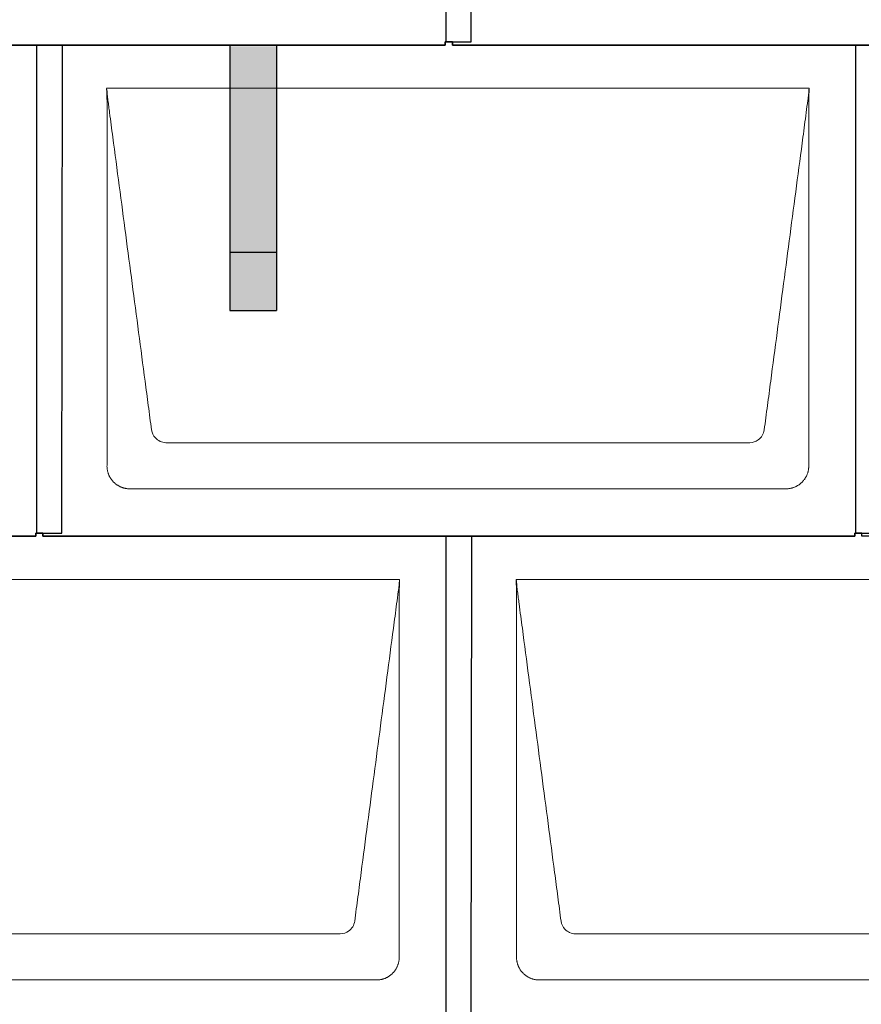
# Model space of a CAD drawing. Units: millimetres. Extents: x -19674 to 48855, y -26687 to -21845.
# Drawn here: x -13708 to -12989, y -24937 to -24095 of the extents above; entities that cross this region are included whole.
import ezdxf

# ---------------------------------------------------------------- set-up
doc = ezdxf.new("R2010")
doc.units = ezdxf.units.MM
for name, color, linetype, lineweight, true_color in [('01_PREFA-Dachprodukt', 7, 'Continuous', 25, 0xe1000f), ('02_PREFA-Schneefang', 7, 'Continuous', 25, 0xff7f7f), ('02_PREFA-Schneefang-schraffur', 7, 'Continuous', 25, 0xffb4b4)]:
    doc.layers.add(name, color=color, linetype=linetype, lineweight=lineweight, true_color=true_color)
doc.layers.add('Hdgrd_hell', color=250, linetype='Continuous', lineweight=13)
doc.layers.get('Hdgrd_hell').off()

# ---------------------------------------------------------------- blocks, each defined once
blk = doc.blocks.new('A$C3D980656')
at = {"layer": '01_PREFA-Dachprodukt', "lineweight": 5}
for p, q in [((4004.21, -840), (4604.55, -840)), ((4553.9, -1142.98), (4054.86, -1142.98)), ((4584.42, -1182.4), (4024.34, -1182.4)), ((3654.21, -1260), (4254.55, -1260)), ((4354.21, -1260), (4954.55, -1260)), ((4203.9, -1562.98), (3704.86, -1562.98)), ((4903.9, -1562.98), (4404.86, -1562.98)), ((4234.42, -1602.4), (3674.34, -1602.4)), ((4934.42, -1602.4), (4374.34, -1602.4))]:
    blk.add_line(p, q, dxfattribs=at)
for points, knots in [([(4042.56, -1132.12), (4041.64, -1125.15), (4039.8, -1111.25), (4034.29, -1069.5), (4026.02, -1006.9), (4016.83, -937.32), (4010.85, -892.1), (4008.09, -871.22), (4006.94, -862.54), (4006.02, -855.55), (4005.43, -851.16), (4005, -847.69), (4004.69, -844.31), (4004.44, -841.76), (4004.21, -840.01)], [-29.484167, -29.484167, -29.484167, -29.484167, -27.378155, -25.272143, -16.848095, -8.424048, -4.212024, -3.159018, -2.106012, -1.579509, -1.053006, -0.789754, -0.526503, -0.001089, -0.001089, -0.001089, -0.001089]), ([(4004.51, -1162.56), (4004.51, -1162.02), (4004.51, -1161.48), (4004.51, -1160), (4004.51, -1159.07), (4004.51, -1155.16), (4004.51, -1152.2), (4004.51, -1139.47), (4004.51, -1129.7), (4004.51, -1106.15), (4004.51, -1092.37), (4004.51, -1070.58), (4004.51, -1062.58), (4004.51, -1046.06), (4004.51, -1037.54), (4004.51, -1020.14), (4004.51, -1011.26), (4004.51, -1002.1), (4004.51, -1001.82), (4004.51, -1001.26), (4004.51, -1000.98), (4004.51, -1000.13), (4004.51, -999.57), (4004.51, -997.87), (4004.51, -996.74), (4004.51, -993.35), (4004.51, -991.08), (4004.51, -984.26), (4004.51, -979.7), (4004.51, -970.59), (4004.51, -966.02), (4004.51, -960.89), (4004.51, -960.32), (4004.51, -959.18), (4004.51, -958.61), (4004.51, -956.9), (4004.51, -955.76), (4004.51, -952.35), (4004.51, -950.08), (4004.51, -943.29), (4004.51, -938.77), (4004.51, -929.78), (4004.51, -925.31), (4004.51, -920.57), (4004.51, -920.3), (4004.51, -919.75), (4004.51, -919.48), (4004.51, -918.66), (4004.51, -918.12), (4004.51, -916.49), (4004.51, -915.41), (4004.51, -912.18), (4004.51, -910.02), (4004.51, -905.74), (4004.51, -903.62), (4004.51, -901.22), (4004.51, -900.96), (4004.51, -900.43), (4004.51, -900.17), (4004.51, -899.37), (4004.51, -898.85), (4004.51, -897.27), (4004.51, -896.22), (4004.51, -893.1), (4004.51, -891.03), (4004.51, -886.91), (4004.51, -884.86), (4004.51, -882.31), (4004.51, -881.81), (4004.51, -881.05), (4004.51, -880.8), (4004.51, -880.42), (4004.51, -880.3), (4004.51, -880.11), (4004.51, -880.04), (4004.51, -879.92), (4004.51, -879.85), (4004.51, -878.74), (4004.51, -877.7), (4004.51, -875.56), (4004.51, -874.48), (4004.51, -872.29), (4004.51, -871.19), (4004.51, -868.23), (4004.51, -866.38), (4004.52, -863.66), (4004.52, -862.8), (4004.52, -861.52), (4004.52, -861.11), (4004.52, -860.5), (4004.52, -860.3), (4004.52, -860.05), (4004.52, -860), (4004.52, -859.9), (4004.52, -859.85), (4004.52, -859.71), (4004.52, -859.61), (4004.52, -858.76), (4004.52, -858), (4004.52, -856.53), (4004.52, -855.82), (4004.52, -855.06), (4004.52, -855.02), (4004.52, -854.93), (4004.52, -854.89), (4004.52, -854.76), (4004.52, -854.67), (4004.52, -854.42), (4004.52, -854.25), (4004.52, -853.77), (4004.52, -853.45), (4004.52, -852.97), (4004.52, -852.82), (4004.52, -852.52), (4004.52, -852.37), (4004.52, -851.93), (4004.52, -851.64), (4004.52, -851.07), (4004.52, -850.77), (4004.52, -850.18), (4004.51, -849.87), (4004.51, -849.39), (4004.5, -849.23), (4004.5, -848.88), (4004.49, -848.7), (4004.48, -848.33), (4004.48, -848.13), (4004.47, -847.84), (4004.46, -847.74), (4004.46, -847.58), (4004.46, -847.53), (4004.45, -847.45), (4004.45, -847.42), (4004.45, -847.37), (4004.45, -847.34), (4004.44, -847.12), (4004.43, -846.92), (4004.42, -846.55), (4004.41, -846.38), (4004.39, -845.91), (4004.38, -845.61), (4004.36, -845.24), (4004.36, -845.17), (4004.35, -845.07), (4004.35, -845.03), (4004.35, -844.97), (4004.35, -844.93), (4004.34, -844.77), (4004.33, -844.64), (4004.32, -844.28), (4004.31, -844.04), (4004.28, -843.39), (4004.27, -842.97), (4004.25, -842.37), (4004.24, -842.18), (4004.23, -841.9), (4004.23, -841.81), (4004.23, -841.62), (4004.23, -841.53), (4004.22, -841.39), (4004.22, -841.35), (4004.22, -841.29), (4004.22, -841.28), (4004.22, -841.26), (4004.22, -841.24), (4004.22, -841.21), (4004.22, -841.19), (4004.22, -841.09), (4004.22, -841.02), (4004.21, -840.83), (4004.21, -840.72), (4004.21, -840.52), (4004.21, -840.43), (4004.21, -840.31), (4004.21, -840.27), (4004.21, -840.21), (4004.21, -840.19), (4004.21, -840.16), (4004.21, -840.15), (4004.21, -840.13), (4004.21, -840.12), (4004.21, -840.09), (4004.21, -840.08), (4004.21, -840.07)], [94.704117, 94.704117, 94.704117, 94.704117, 94.866745, 94.866745, 95.147308, 95.147308, 96.038013, 96.038013, 98.968064, 98.968064, 103.106169, 103.106169, 105.506877, 105.506877, 108.064115, 108.064115, 110.729376, 110.729376, 110.813875, 110.813875, 110.898431, 110.898431, 111.067707, 111.067707, 111.406869, 111.406869, 112.087317, 112.087317, 113.454061, 113.454061, 114.823567, 114.823567, 114.994644, 114.994644, 115.165655, 115.165655, 115.507431, 115.507431, 116.189681, 116.189681, 117.54636, 117.54636, 118.887561, 118.887561, 118.969327, 118.969327, 119.051009, 119.051009, 119.214114, 119.214114, 119.539248, 119.539248, 120.184915, 120.184915, 120.823854, 120.823854, 120.903212, 120.903212, 120.98245, 120.98245, 121.140544, 121.140544, 121.45516, 121.45516, 122.077857, 122.077857, 122.691296, 122.691296, 122.843124, 122.843124, 122.918799, 122.918799, 122.956577, 122.956577, 122.97549, 122.97549, 122.994489, 122.994489, 123.308403, 123.308403, 123.634923, 123.634923, 123.965382, 123.965382, 124.521185, 124.521185, 124.78127, 124.78127, 124.904724, 124.904724, 124.964547, 124.964547, 124.979293, 124.979293, 124.993973, 124.993973, 125.023184, 125.023184, 125.249819, 125.249819, 125.464353, 125.464353, 125.477372, 125.477372, 125.490344, 125.490344, 125.516011, 125.516011, 125.566155, 125.566155, 125.662009, 125.662009, 125.707902, 125.707902, 125.752558, 125.752558, 125.839294, 125.839294, 125.926444, 125.926444, 126.018845, 126.018845, 126.069098, 126.069098, 126.122992, 126.122992, 126.181021, 126.181021, 126.211744, 126.211744, 126.227562, 126.227562, 126.235588, 126.235588, 126.243688, 126.243688, 126.302605, 126.302605, 126.35402, 126.35402, 126.445075, 126.445075, 126.465537, 126.465537, 126.475547, 126.475547, 126.485441, 126.485441, 126.523852, 126.523852, 126.595356, 126.595356, 126.720476, 126.720476, 126.776656, 126.776656, 126.804294, 126.804294, 126.832075, 126.832075, 126.845832, 126.845832, 126.849242, 126.849242, 126.852635, 126.852635, 126.859179, 126.859179, 126.88186, 126.88186, 126.915556, 126.915556, 126.941521, 126.941521, 126.952894, 126.952894, 126.958529, 126.958529, 126.961452, 126.961452, 126.96548, 126.96548, 126.96921, 126.96921, 126.96921, 126.96921]), ([(4604.55, -840), (4604.44, -840.88), (4604.26, -842.59), (4604.04, -845.91), (4603.19, -852.05), (4602.05, -860.81), (4600.67, -871.22), (4597.91, -892.11), (4593.77, -923.41), (4586.42, -979.06), (4579.07, -1034.72), (4572.64, -1083.42), (4568.96, -1111.25), (4567.12, -1125.15), (4566.2, -1132.12)], [-112.308616, -112.308616, -112.308616, -112.308616, -112.045391, -111.78214, -111.255637, -110.202631, -109.149625, -108.096619, -103.884595, -99.672571, -91.248523, -87.0365, -84.930488, -82.824476, -82.824476, -82.824476, -82.824476]), ([(4604.56, -840.08), (4604.56, -840.1), (4604.56, -840.12), (4604.56, -840.15), (4604.56, -840.17), (4604.56, -840.22), (4604.56, -840.25), (4604.55, -840.3), (4604.55, -840.31), (4604.55, -840.35), (4604.55, -840.36), (4604.55, -840.41), (4604.55, -840.44), (4604.55, -840.6), (4604.55, -840.74), (4604.55, -841.15), (4604.54, -841.44), (4604.53, -842.04), (4604.52, -842.36), (4604.5, -843.05), (4604.48, -843.42), (4604.45, -844.24), (4604.43, -844.69), (4604.4, -845.4), (4604.39, -845.67), (4604.37, -846.09), (4604.36, -846.24), (4604.35, -846.55), (4604.34, -846.72), (4604.33, -846.98), (4604.32, -847.07), (4604.32, -847.26), (4604.31, -847.37), (4604.3, -847.66), (4604.29, -847.86), (4604.28, -848.24), (4604.28, -848.42), (4604.27, -848.77), (4604.26, -848.94), (4604.26, -849.27), (4604.26, -849.43), (4604.25, -849.66), (4604.25, -849.74), (4604.25, -849.87), (4604.25, -849.93), (4604.25, -850.09), (4604.25, -850.18), (4604.24, -850.75), (4604.24, -851.24), (4604.24, -851.9), (4604.24, -852.08), (4604.24, -852.33), (4604.24, -852.41), (4604.24, -853.1), (4604.24, -853.71), (4604.24, -854.48), (4604.24, -854.64), (4604.24, -854.88), (4604.24, -854.96), (4604.24, -855.12), (4604.24, -855.2), (4604.24, -855.6), (4604.24, -855.91), (4604.24, -856.55), (4604.24, -856.86), (4604.24, -857.51), (4604.25, -857.83), (4604.25, -858.87), (4604.25, -859.58), (4604.25, -861.11), (4604.25, -861.92), (4604.25, -863.6), (4604.25, -864.47), (4604.25, -867.05), (4604.25, -868.76), (4604.25, -871.46), (4604.25, -872.45), (4604.25, -874.45), (4604.25, -875.45), (4604.25, -877.47), (4604.25, -878.48), (4604.25, -879.62), (4604.25, -879.75), (4604.25, -880.01), (4604.25, -880.13), (4604.25, -880.52), (4604.25, -880.77), (4604.25, -881.54), (4604.25, -882.06), (4604.25, -884.64), (4604.25, -886.72), (4604.25, -890.9), (4604.25, -893.01), (4604.25, -896.18), (4604.25, -897.24), (4604.25, -898.84), (4604.25, -899.38), (4604.25, -900.45), (4604.25, -900.99), (4604.25, -903.69), (4604.25, -905.85), (4604.25, -910.2), (4604.25, -912.38), (4604.25, -915.67), (4604.25, -916.77), (4604.25, -918.42), (4604.25, -918.97), (4604.25, -919.8), (4604.25, -920.08), (4604.25, -920.49), (4604.25, -920.63), (4604.25, -920.91), (4604.25, -921.05), (4604.25, -925.43), (4604.25, -929.67), (4604.25, -938.43), (4604.25, -942.95), (4604.25, -956.79), (4604.25, -966.12), (4604.25, -980.27), (4604.25, -985.08), (4604.25, -992.2), (4604.25, -994.5), (4604.25, -997.92), (4604.25, -999.03), (4604.25, -1000.42), (4604.25, -1000.7), (4604.25, -1001.25), (4604.25, -1001.52), (4604.25, -1002.34), (4604.25, -1002.89), (4604.25, -1012.04), (4604.25, -1020.65), (4604.25, -1037.77), (4604.25, -1046.28), (4604.25, -1062.77), (4604.25, -1070.75), (4604.25, -1086.04), (4604.25, -1093.34), (4604.25, -1107.11), (4604.25, -1113.57), (4604.26, -1129.77), (4604.26, -1139.51), (4604.25, -1152.22), (4604.25, -1155.18), (4604.25, -1159.07), (4604.25, -1160.01), (4604.25, -1161.48), (4604.25, -1162.02), (4604.25, -1162.56)], [0.010348, 0.010348, 0.010348, 0.010348, 0.015483, 0.015483, 0.020705, 0.020705, 0.030251, 0.030251, 0.034964, 0.034964, 0.039697, 0.039697, 0.049232, 0.049232, 0.088767, 0.088767, 0.174354, 0.174354, 0.269724, 0.269724, 0.381509, 0.381509, 0.51613, 0.51613, 0.595967, 0.595967, 0.64153, 0.64153, 0.691159, 0.691159, 0.719056, 0.719056, 0.749521, 0.749521, 0.808465, 0.808465, 0.863189, 0.863189, 0.914143, 0.914143, 0.961761, 0.961761, 0.984503, 0.984503, 1.002451, 1.002451, 1.029744, 1.029744, 1.175035, 1.175035, 1.228465, 1.228465, 1.25246, 1.25246, 1.435545, 1.435545, 1.483284, 1.483284, 1.507408, 1.507408, 1.531378, 1.531378, 1.626243, 1.626243, 1.721324, 1.721324, 1.819128, 1.819128, 2.033129, 2.033129, 2.27671, 2.27671, 2.537262, 2.537262, 3.050843, 3.050843, 3.348535, 3.348535, 3.649626, 3.649626, 3.95405, 3.95405, 3.992335, 3.992335, 4.030671, 4.030671, 4.107473, 4.107473, 4.26157, 4.26157, 4.884292, 4.884292, 5.516581, 5.516581, 5.836104, 5.836104, 5.996678, 5.996678, 6.157772, 6.157772, 6.806838, 6.806838, 7.462827, 7.462827, 7.793185, 7.793185, 7.958916, 7.958916, 8.041914, 8.041914, 8.08347, 8.08347, 8.125158, 8.125158, 9.398551, 9.398551, 10.754443, 10.754443, 13.553717, 13.553717, 14.999715, 14.999715, 15.690364, 15.690364, 16.025031, 16.025031, 16.107469, 16.107469, 16.189519, 16.189519, 16.353426, 16.353426, 18.937904, 18.937904, 21.491059, 21.491059, 23.887662, 23.887662, 26.079492, 26.079492, 28.018157, 28.018157, 30.942465, 30.942465, 31.83142, 31.83142, 32.111462, 32.111462, 32.273835, 32.273835, 32.273835, 32.273835]), ([(4054.86, -1142.98), (4053.15, -1142.93), (4049.77, -1142.14), (4044.87, -1138.62), (4042.95, -1134.64), (4042.56, -1132.12)], [-31.202326, -31.202326, -31.202326, -31.202326, -30.711423, -30.220521, -29.484167, -29.484167, -29.484167, -29.484167]), ([(4566.2, -1132.12), (4565.94, -1133.8), (4564.76, -1137.04), (4560.65, -1141.48), (4556.47, -1142.9), (4553.9, -1142.98)], [-82.824476, -82.824476, -82.824476, -82.824476, -82.333573, -81.842671, -81.106317, -81.106317, -81.106317, -81.106317]), ([(4024.34, -1182.4), (4024.06, -1182.41), (4023.76, -1182.41), (4023.15, -1182.39), (4022.83, -1182.38), (4022.17, -1182.33), (4021.83, -1182.3), (4021.13, -1182.21), (4020.78, -1182.15), (4020.11, -1182.03), (4019.81, -1181.97), (4019.19, -1181.82), (4018.88, -1181.74), (4018.25, -1181.56), (4017.94, -1181.46), (4017.3, -1181.24), (4016.98, -1181.12), (4016.37, -1180.87), (4016.08, -1180.74), (4015.49, -1180.48), (4015.2, -1180.33), (4014.63, -1180.03), (4014.34, -1179.87), (4013.77, -1179.53), (4013.49, -1179.36), (4012.94, -1179), (4012.68, -1178.81), (4012.16, -1178.43), (4011.9, -1178.23), (4011.39, -1177.82), (4011.15, -1177.6), (4010.66, -1177.17), (4010.43, -1176.94), (4009.96, -1176.48), (4009.74, -1176.24), (4009.3, -1175.76), (4009.09, -1175.51), (4008.68, -1175), (4008.48, -1174.75), (4008.09, -1174.22), (4007.91, -1173.96), (4007.55, -1173.41), (4007.37, -1173.13), (4007.03, -1172.56), (4006.87, -1172.28), (4006.57, -1171.7), (4006.43, -1171.41), (4006.16, -1170.83), (4006.03, -1170.53), (4005.79, -1169.92), (4005.67, -1169.6), (4005.45, -1168.97), (4005.35, -1168.65), (4005.17, -1168.02), (4005.09, -1167.71), (4004.94, -1167.09), (4004.88, -1166.79), (4004.76, -1166.12), (4004.7, -1165.77), (4004.61, -1165.07), (4004.58, -1164.73), (4004.53, -1164.07), (4004.51, -1163.75), (4004.5, -1163.14), (4004.5, -1162.84), (4004.51, -1162.56)], [91.49315, 91.49315, 91.49315, 91.49315, 91.614713, 91.614713, 91.736277, 91.736277, 91.85784, 91.85784, 91.979404, 91.979404, 92.079731, 92.079731, 92.180058, 92.180058, 92.280386, 92.280386, 92.380713, 92.380713, 92.472253, 92.472253, 92.563792, 92.563792, 92.655332, 92.655332, 92.746871, 92.746871, 92.834886, 92.834886, 92.9229, 92.9229, 93.010914, 93.010914, 93.098928, 93.098928, 93.186922, 93.186922, 93.274915, 93.274915, 93.362909, 93.362909, 93.450903, 93.450903, 93.542449, 93.542449, 93.633996, 93.633996, 93.725543, 93.725543, 93.81709, 93.81709, 93.917398, 93.917398, 94.017706, 94.017706, 94.118014, 94.118014, 94.218321, 94.218321, 94.33977, 94.33977, 94.461219, 94.461219, 94.582668, 94.582668, 94.704117, 94.704117, 94.704117, 94.704117]), ([(4604.25, -1162.56), (4604.26, -1162.84), (4604.26, -1163.14), (4604.25, -1163.75), (4604.23, -1164.07), (4604.18, -1164.73), (4604.15, -1165.07), (4604.06, -1165.77), (4604.01, -1166.13), (4603.88, -1166.79), (4603.82, -1167.09), (4603.68, -1167.71), (4603.59, -1168.02), (4603.41, -1168.65), (4603.31, -1168.97), (4603.09, -1169.61), (4602.97, -1169.93), (4602.73, -1170.54), (4602.6, -1170.83), (4602.33, -1171.41), (4602.19, -1171.7), (4601.88, -1172.28), (4601.72, -1172.57), (4601.39, -1173.14), (4601.21, -1173.42), (4600.85, -1173.96), (4600.67, -1174.23), (4600.28, -1174.75), (4600.08, -1175.01), (4599.67, -1175.51), (4599.46, -1175.76), (4599.02, -1176.24), (4598.79, -1176.48), (4598.33, -1176.94), (4598.09, -1177.17), (4597.61, -1177.6), (4597.36, -1177.82), (4596.86, -1178.23), (4596.6, -1178.43), (4596.08, -1178.81), (4595.81, -1179), (4595.27, -1179.36), (4594.99, -1179.54), (4594.42, -1179.87), (4594.13, -1180.03), (4593.55, -1180.33), (4593.26, -1180.48), (4592.68, -1180.75), (4592.39, -1180.87), (4591.78, -1181.12), (4591.46, -1181.24), (4590.82, -1181.46), (4590.5, -1181.56), (4589.87, -1181.74), (4589.56, -1181.82), (4588.95, -1181.96), (4588.64, -1182.03), (4587.98, -1182.15), (4587.62, -1182.2), (4586.93, -1182.29), (4586.59, -1182.33), (4585.93, -1182.38), (4585.61, -1182.39), (4585, -1182.41), (4584.7, -1182.41), (4584.42, -1182.4)], [32.273835, 32.273835, 32.273835, 32.273835, 32.395438, 32.395438, 32.517041, 32.517041, 32.638645, 32.638645, 32.760248, 32.760248, 32.860569, 32.860569, 32.960889, 32.960889, 33.061209, 33.061209, 33.161529, 33.161529, 33.25305, 33.25305, 33.34457, 33.34457, 33.436091, 33.436091, 33.527611, 33.527611, 33.615603, 33.615603, 33.703594, 33.703594, 33.791585, 33.791585, 33.879577, 33.879577, 33.967548, 33.967548, 34.055518, 34.055518, 34.143489, 34.143489, 34.23146, 34.23146, 34.322989, 34.322989, 34.414518, 34.414518, 34.506046, 34.506046, 34.597575, 34.597575, 34.697878, 34.697878, 34.798182, 34.798182, 34.898486, 34.898486, 34.998789, 34.998789, 35.120292, 35.120292, 35.241796, 35.241796, 35.363299, 35.363299, 35.484802, 35.484802, 35.484802, 35.484802]), ([(4254.55, -1260), (4254.44, -1260.88), (4254.26, -1262.59), (4254.04, -1265.91), (4253.19, -1272.05), (4252.05, -1280.81), (4250.67, -1291.22), (4247.91, -1312.11), (4243.77, -1343.41), (4236.42, -1399.06), (4229.07, -1454.72), (4222.64, -1503.42), (4218.96, -1531.25), (4217.12, -1545.15), (4216.2, -1552.12)], [-112.308616, -112.308616, -112.308616, -112.308616, -112.045391, -111.78214, -111.255637, -110.202631, -109.149625, -108.096619, -103.884595, -99.672571, -91.248523, -87.0365, -84.930488, -82.824476, -82.824476, -82.824476, -82.824476]), ([(4254.56, -1260.08), (4254.56, -1260.1), (4254.56, -1260.12), (4254.56, -1260.15), (4254.56, -1260.17), (4254.56, -1260.22), (4254.56, -1260.25), (4254.55, -1260.3), (4254.55, -1260.31), (4254.55, -1260.35), (4254.55, -1260.36), (4254.55, -1260.41), (4254.55, -1260.44), (4254.55, -1260.6), (4254.55, -1260.74), (4254.55, -1261.15), (4254.54, -1261.44), (4254.53, -1262.04), (4254.52, -1262.36), (4254.5, -1263.05), (4254.48, -1263.42), (4254.45, -1264.24), (4254.43, -1264.69), (4254.4, -1265.4), (4254.39, -1265.67), (4254.37, -1266.09), (4254.36, -1266.24), (4254.35, -1266.55), (4254.34, -1266.72), (4254.33, -1266.98), (4254.32, -1267.07), (4254.32, -1267.26), (4254.31, -1267.37), (4254.3, -1267.66), (4254.29, -1267.86), (4254.28, -1268.24), (4254.28, -1268.42), (4254.27, -1268.77), (4254.26, -1268.94), (4254.26, -1269.27), (4254.26, -1269.43), (4254.25, -1269.66), (4254.25, -1269.74), (4254.25, -1269.87), (4254.25, -1269.93), (4254.25, -1270.09), (4254.25, -1270.18), (4254.24, -1270.75), (4254.24, -1271.24), (4254.24, -1271.9), (4254.24, -1272.08), (4254.24, -1272.33), (4254.24, -1272.41), (4254.24, -1273.1), (4254.24, -1273.71), (4254.24, -1274.48), (4254.24, -1274.64), (4254.24, -1274.88), (4254.24, -1274.96), (4254.24, -1275.12), (4254.24, -1275.2), (4254.24, -1275.6), (4254.24, -1275.91), (4254.24, -1276.55), (4254.24, -1276.86), (4254.24, -1277.51), (4254.25, -1277.83), (4254.25, -1278.87), (4254.25, -1279.58), (4254.25, -1281.11), (4254.25, -1281.92), (4254.25, -1283.6), (4254.25, -1284.47), (4254.25, -1287.05), (4254.25, -1288.76), (4254.25, -1291.46), (4254.25, -1292.45), (4254.25, -1294.45), (4254.25, -1295.45), (4254.25, -1297.47), (4254.25, -1298.48), (4254.25, -1299.62), (4254.25, -1299.75), (4254.25, -1300.01), (4254.25, -1300.13), (4254.25, -1300.52), (4254.25, -1300.77), (4254.25, -1301.54), (4254.25, -1302.06), (4254.25, -1304.64), (4254.25, -1306.72), (4254.25, -1310.9), (4254.25, -1313.01), (4254.25, -1316.18), (4254.25, -1317.24), (4254.25, -1318.84), (4254.25, -1319.38), (4254.25, -1320.45), (4254.25, -1320.99), (4254.25, -1323.69), (4254.25, -1325.85), (4254.25, -1330.2), (4254.25, -1332.38), (4254.25, -1335.67), (4254.25, -1336.77), (4254.25, -1338.42), (4254.25, -1338.97), (4254.25, -1339.8), (4254.25, -1340.08), (4254.25, -1340.49), (4254.25, -1340.63), (4254.25, -1340.91), (4254.25, -1341.05), (4254.25, -1345.43), (4254.25, -1349.67), (4254.25, -1358.43), (4254.25, -1362.95), (4254.25, -1376.79), (4254.25, -1386.12), (4254.25, -1400.27), (4254.25, -1405.08), (4254.25, -1412.2), (4254.25, -1414.5), (4254.25, -1417.92), (4254.25, -1419.03), (4254.25, -1420.42), (4254.25, -1420.7), (4254.25, -1421.25), (4254.25, -1421.52), (4254.25, -1422.34), (4254.25, -1422.89), (4254.25, -1432.04), (4254.25, -1440.65), (4254.25, -1457.77), (4254.25, -1466.28), (4254.25, -1482.77), (4254.25, -1490.75), (4254.25, -1506.04), (4254.25, -1513.34), (4254.25, -1527.11), (4254.25, -1533.57), (4254.26, -1549.77), (4254.26, -1559.51), (4254.25, -1572.22), (4254.25, -1575.18), (4254.25, -1579.07), (4254.25, -1580.01), (4254.25, -1581.48), (4254.25, -1582.02), (4254.25, -1582.56)], [0.010348, 0.010348, 0.010348, 0.010348, 0.015483, 0.015483, 0.020705, 0.020705, 0.030251, 0.030251, 0.034964, 0.034964, 0.039697, 0.039697, 0.049232, 0.049232, 0.088767, 0.088767, 0.174354, 0.174354, 0.269724, 0.269724, 0.381509, 0.381509, 0.51613, 0.51613, 0.595967, 0.595967, 0.64153, 0.64153, 0.691159, 0.691159, 0.719056, 0.719056, 0.749521, 0.749521, 0.808465, 0.808465, 0.863189, 0.863189, 0.914143, 0.914143, 0.961761, 0.961761, 0.984503, 0.984503, 1.002451, 1.002451, 1.029744, 1.029744, 1.175035, 1.175035, 1.228465, 1.228465, 1.25246, 1.25246, 1.435545, 1.435545, 1.483284, 1.483284, 1.507408, 1.507408, 1.531378, 1.531378, 1.626243, 1.626243, 1.721324, 1.721324, 1.819128, 1.819128, 2.033129, 2.033129, 2.27671, 2.27671, 2.537262, 2.537262, 3.050843, 3.050843, 3.348535, 3.348535, 3.649626, 3.649626, 3.95405, 3.95405, 3.992335, 3.992335, 4.030671, 4.030671, 4.107473, 4.107473, 4.26157, 4.26157, 4.884292, 4.884292, 5.516581, 5.516581, 5.836104, 5.836104, 5.996678, 5.996678, 6.157772, 6.157772, 6.806838, 6.806838, 7.462827, 7.462827, 7.793185, 7.793185, 7.958916, 7.958916, 8.041914, 8.041914, 8.08347, 8.08347, 8.125158, 8.125158, 9.398551, 9.398551, 10.754443, 10.754443, 13.553717, 13.553717, 14.999715, 14.999715, 15.690364, 15.690364, 16.025031, 16.025031, 16.107469, 16.107469, 16.189519, 16.189519, 16.353426, 16.353426, 18.937904, 18.937904, 21.491059, 21.491059, 23.887662, 23.887662, 26.079492, 26.079492, 28.018157, 28.018157, 30.942465, 30.942465, 31.83142, 31.83142, 32.111462, 32.111462, 32.273835, 32.273835, 32.273835, 32.273835]), ([(4392.56, -1552.12), (4391.64, -1545.15), (4389.8, -1531.25), (4384.29, -1489.5), (4376.02, -1426.9), (4366.83, -1357.32), (4360.85, -1312.1), (4358.09, -1291.22), (4356.94, -1282.54), (4356.02, -1275.55), (4355.43, -1271.16), (4355, -1267.69), (4354.69, -1264.31), (4354.44, -1261.76), (4354.21, -1260.01)], [-29.484167, -29.484167, -29.484167, -29.484167, -27.378155, -25.272143, -16.848095, -8.424048, -4.212024, -3.159018, -2.106012, -1.579509, -1.053006, -0.789754, -0.526503, -0.001089, -0.001089, -0.001089, -0.001089]), ([(4354.51, -1582.56), (4354.51, -1582.02), (4354.51, -1581.48), (4354.51, -1580), (4354.51, -1579.07), (4354.51, -1575.16), (4354.51, -1572.2), (4354.51, -1559.47), (4354.51, -1549.7), (4354.51, -1526.15), (4354.51, -1512.37), (4354.51, -1490.58), (4354.51, -1482.58), (4354.51, -1466.06), (4354.51, -1457.54), (4354.51, -1440.14), (4354.51, -1431.26), (4354.51, -1422.1), (4354.51, -1421.82), (4354.51, -1421.26), (4354.51, -1420.98), (4354.51, -1420.13), (4354.51, -1419.57), (4354.51, -1417.87), (4354.51, -1416.74), (4354.51, -1413.35), (4354.51, -1411.08), (4354.51, -1404.26), (4354.51, -1399.7), (4354.51, -1390.59), (4354.51, -1386.02), (4354.51, -1380.89), (4354.51, -1380.32), (4354.51, -1379.18), (4354.51, -1378.61), (4354.51, -1376.9), (4354.51, -1375.76), (4354.51, -1372.35), (4354.51, -1370.08), (4354.51, -1363.29), (4354.51, -1358.77), (4354.51, -1349.78), (4354.51, -1345.31), (4354.51, -1340.57), (4354.51, -1340.3), (4354.51, -1339.75), (4354.51, -1339.48), (4354.51, -1338.66), (4354.51, -1338.12), (4354.51, -1336.49), (4354.51, -1335.41), (4354.51, -1332.18), (4354.51, -1330.02), (4354.51, -1325.74), (4354.51, -1323.62), (4354.51, -1321.22), (4354.51, -1320.96), (4354.51, -1320.43), (4354.51, -1320.17), (4354.51, -1319.37), (4354.51, -1318.85), (4354.51, -1317.27), (4354.51, -1316.22), (4354.51, -1313.1), (4354.51, -1311.03), (4354.51, -1306.91), (4354.51, -1304.86), (4354.51, -1302.31), (4354.51, -1301.81), (4354.51, -1301.05), (4354.51, -1300.8), (4354.51, -1300.42), (4354.51, -1300.3), (4354.51, -1300.11), (4354.51, -1300.04), (4354.51, -1299.92), (4354.51, -1299.85), (4354.51, -1298.74), (4354.51, -1297.7), (4354.51, -1295.56), (4354.51, -1294.48), (4354.51, -1292.29), (4354.51, -1291.19), (4354.51, -1288.23), (4354.51, -1286.38), (4354.52, -1283.66), (4354.52, -1282.8), (4354.52, -1281.52), (4354.52, -1281.11), (4354.52, -1280.5), (4354.52, -1280.3), (4354.52, -1280.05), (4354.52, -1280), (4354.52, -1279.9), (4354.52, -1279.85), (4354.52, -1279.71), (4354.52, -1279.61), (4354.52, -1278.76), (4354.52, -1278), (4354.52, -1276.53), (4354.52, -1275.82), (4354.52, -1275.06), (4354.52, -1275.02), (4354.52, -1274.93), (4354.52, -1274.89), (4354.52, -1274.76), (4354.52, -1274.67), (4354.52, -1274.42), (4354.52, -1274.25), (4354.52, -1273.77), (4354.52, -1273.45), (4354.52, -1272.97), (4354.52, -1272.82), (4354.52, -1272.52), (4354.52, -1272.37), (4354.52, -1271.93), (4354.52, -1271.64), (4354.52, -1271.07), (4354.52, -1270.77), (4354.52, -1270.18), (4354.51, -1269.87), (4354.51, -1269.39), (4354.5, -1269.23), (4354.5, -1268.88), (4354.49, -1268.7), (4354.48, -1268.33), (4354.48, -1268.13), (4354.47, -1267.84), (4354.46, -1267.74), (4354.46, -1267.58), (4354.46, -1267.53), (4354.45, -1267.45), (4354.45, -1267.42), (4354.45, -1267.37), (4354.45, -1267.34), (4354.44, -1267.12), (4354.43, -1266.92), (4354.42, -1266.55), (4354.41, -1266.38), (4354.39, -1265.91), (4354.38, -1265.61), (4354.36, -1265.24), (4354.36, -1265.17), (4354.35, -1265.07), (4354.35, -1265.03), (4354.35, -1264.97), (4354.35, -1264.93), (4354.34, -1264.77), (4354.33, -1264.64), (4354.32, -1264.28), (4354.31, -1264.04), (4354.28, -1263.39), (4354.27, -1262.97), (4354.25, -1262.37), (4354.24, -1262.18), (4354.23, -1261.9), (4354.23, -1261.81), (4354.23, -1261.62), (4354.23, -1261.53), (4354.22, -1261.39), (4354.22, -1261.35), (4354.22, -1261.29), (4354.22, -1261.28), (4354.22, -1261.26), (4354.22, -1261.24), (4354.22, -1261.21), (4354.22, -1261.19), (4354.22, -1261.09), (4354.22, -1261.02), (4354.21, -1260.83), (4354.21, -1260.72), (4354.21, -1260.52), (4354.21, -1260.43), (4354.21, -1260.31), (4354.21, -1260.27), (4354.21, -1260.21), (4354.21, -1260.19), (4354.21, -1260.16), (4354.21, -1260.15), (4354.21, -1260.13), (4354.21, -1260.12), (4354.21, -1260.09), (4354.21, -1260.08), (4354.21, -1260.07)], [94.704117, 94.704117, 94.704117, 94.704117, 94.866745, 94.866745, 95.147308, 95.147308, 96.038013, 96.038013, 98.968064, 98.968064, 103.106169, 103.106169, 105.506877, 105.506877, 108.064115, 108.064115, 110.729376, 110.729376, 110.813875, 110.813875, 110.898431, 110.898431, 111.067707, 111.067707, 111.406869, 111.406869, 112.087317, 112.087317, 113.454061, 113.454061, 114.823567, 114.823567, 114.994644, 114.994644, 115.165655, 115.165655, 115.507431, 115.507431, 116.189681, 116.189681, 117.54636, 117.54636, 118.887561, 118.887561, 118.969327, 118.969327, 119.051009, 119.051009, 119.214114, 119.214114, 119.539248, 119.539248, 120.184915, 120.184915, 120.823854, 120.823854, 120.903212, 120.903212, 120.98245, 120.98245, 121.140544, 121.140544, 121.45516, 121.45516, 122.077857, 122.077857, 122.691296, 122.691296, 122.843124, 122.843124, 122.918799, 122.918799, 122.956577, 122.956577, 122.97549, 122.97549, 122.994489, 122.994489, 123.308403, 123.308403, 123.634923, 123.634923, 123.965382, 123.965382, 124.521185, 124.521185, 124.78127, 124.78127, 124.904724, 124.904724, 124.964547, 124.964547, 124.979293, 124.979293, 124.993973, 124.993973, 125.023184, 125.023184, 125.249819, 125.249819, 125.464353, 125.464353, 125.477372, 125.477372, 125.490344, 125.490344, 125.516011, 125.516011, 125.566155, 125.566155, 125.662009, 125.662009, 125.707902, 125.707902, 125.752558, 125.752558, 125.839294, 125.839294, 125.926444, 125.926444, 126.018845, 126.018845, 126.069098, 126.069098, 126.122992, 126.122992, 126.181021, 126.181021, 126.211744, 126.211744, 126.227562, 126.227562, 126.235588, 126.235588, 126.243688, 126.243688, 126.302605, 126.302605, 126.35402, 126.35402, 126.445075, 126.445075, 126.465537, 126.465537, 126.475547, 126.475547, 126.485441, 126.485441, 126.523852, 126.523852, 126.595356, 126.595356, 126.720476, 126.720476, 126.776656, 126.776656, 126.804294, 126.804294, 126.832075, 126.832075, 126.845832, 126.845832, 126.849242, 126.849242, 126.852635, 126.852635, 126.859179, 126.859179, 126.88186, 126.88186, 126.915556, 126.915556, 126.941521, 126.941521, 126.952894, 126.952894, 126.958529, 126.958529, 126.961452, 126.961452, 126.96548, 126.96548, 126.96921, 126.96921, 126.96921, 126.96921]), ([(4216.2, -1552.12), (4215.94, -1553.8), (4214.76, -1557.04), (4210.65, -1561.48), (4206.47, -1562.9), (4203.9, -1562.98)], [-82.824476, -82.824476, -82.824476, -82.824476, -82.333573, -81.842671, -81.106317, -81.106317, -81.106317, -81.106317]), ([(4404.86, -1562.98), (4403.15, -1562.93), (4399.77, -1562.14), (4394.87, -1558.62), (4392.95, -1554.64), (4392.56, -1552.12)], [-31.202326, -31.202326, -31.202326, -31.202326, -30.711423, -30.220521, -29.484167, -29.484167, -29.484167, -29.484167]), ([(4254.25, -1582.56), (4254.26, -1582.84), (4254.26, -1583.14), (4254.25, -1583.75), (4254.23, -1584.07), (4254.18, -1584.73), (4254.15, -1585.07), (4254.06, -1585.77), (4254.01, -1586.13), (4253.88, -1586.79), (4253.82, -1587.09), (4253.68, -1587.71), (4253.59, -1588.02), (4253.41, -1588.65), (4253.31, -1588.97), (4253.09, -1589.61), (4252.97, -1589.93), (4252.73, -1590.54), (4252.6, -1590.83), (4252.33, -1591.41), (4252.19, -1591.7), (4251.88, -1592.28), (4251.72, -1592.57), (4251.39, -1593.14), (4251.21, -1593.42), (4250.85, -1593.96), (4250.67, -1594.23), (4250.28, -1594.75), (4250.08, -1595.01), (4249.67, -1595.51), (4249.46, -1595.76), (4249.02, -1596.24), (4248.79, -1596.48), (4248.33, -1596.94), (4248.09, -1597.17), (4247.61, -1597.6), (4247.36, -1597.82), (4246.86, -1598.23), (4246.6, -1598.43), (4246.08, -1598.81), (4245.81, -1599), (4245.27, -1599.36), (4244.99, -1599.54), (4244.42, -1599.87), (4244.13, -1600.03), (4243.55, -1600.33), (4243.26, -1600.48), (4242.68, -1600.75), (4242.39, -1600.87), (4241.78, -1601.12), (4241.46, -1601.24), (4240.82, -1601.46), (4240.5, -1601.56), (4239.87, -1601.74), (4239.56, -1601.82), (4238.95, -1601.96), (4238.64, -1602.03), (4237.98, -1602.15), (4237.62, -1602.2), (4236.93, -1602.29), (4236.59, -1602.33), (4235.93, -1602.38), (4235.61, -1602.39), (4235, -1602.41), (4234.7, -1602.41), (4234.42, -1602.4)], [32.273835, 32.273835, 32.273835, 32.273835, 32.395438, 32.395438, 32.517041, 32.517041, 32.638645, 32.638645, 32.760248, 32.760248, 32.860569, 32.860569, 32.960889, 32.960889, 33.061209, 33.061209, 33.161529, 33.161529, 33.25305, 33.25305, 33.34457, 33.34457, 33.436091, 33.436091, 33.527611, 33.527611, 33.615603, 33.615603, 33.703594, 33.703594, 33.791585, 33.791585, 33.879577, 33.879577, 33.967548, 33.967548, 34.055518, 34.055518, 34.143489, 34.143489, 34.23146, 34.23146, 34.322989, 34.322989, 34.414518, 34.414518, 34.506046, 34.506046, 34.597575, 34.597575, 34.697878, 34.697878, 34.798182, 34.798182, 34.898486, 34.898486, 34.998789, 34.998789, 35.120292, 35.120292, 35.241796, 35.241796, 35.363299, 35.363299, 35.484802, 35.484802, 35.484802, 35.484802]), ([(4374.34, -1602.4), (4374.06, -1602.41), (4373.76, -1602.41), (4373.15, -1602.39), (4372.83, -1602.38), (4372.17, -1602.33), (4371.83, -1602.3), (4371.13, -1602.21), (4370.78, -1602.15), (4370.11, -1602.03), (4369.81, -1601.97), (4369.19, -1601.82), (4368.88, -1601.74), (4368.25, -1601.56), (4367.94, -1601.46), (4367.3, -1601.24), (4366.98, -1601.12), (4366.37, -1600.87), (4366.08, -1600.74), (4365.49, -1600.48), (4365.2, -1600.33), (4364.63, -1600.03), (4364.34, -1599.87), (4363.77, -1599.53), (4363.49, -1599.36), (4362.94, -1599), (4362.68, -1598.81), (4362.16, -1598.43), (4361.9, -1598.23), (4361.39, -1597.82), (4361.15, -1597.6), (4360.66, -1597.17), (4360.43, -1596.94), (4359.96, -1596.48), (4359.74, -1596.24), (4359.3, -1595.76), (4359.09, -1595.51), (4358.68, -1595), (4358.48, -1594.75), (4358.09, -1594.22), (4357.91, -1593.96), (4357.55, -1593.41), (4357.37, -1593.13), (4357.03, -1592.56), (4356.87, -1592.28), (4356.57, -1591.7), (4356.43, -1591.41), (4356.16, -1590.83), (4356.03, -1590.53), (4355.79, -1589.92), (4355.67, -1589.6), (4355.45, -1588.97), (4355.35, -1588.65), (4355.17, -1588.02), (4355.09, -1587.71), (4354.94, -1587.09), (4354.88, -1586.79), (4354.76, -1586.12), (4354.7, -1585.77), (4354.61, -1585.07), (4354.58, -1584.73), (4354.53, -1584.07), (4354.51, -1583.75), (4354.5, -1583.14), (4354.5, -1582.84), (4354.51, -1582.56)], [91.49315, 91.49315, 91.49315, 91.49315, 91.614713, 91.614713, 91.736277, 91.736277, 91.85784, 91.85784, 91.979404, 91.979404, 92.079731, 92.079731, 92.180058, 92.180058, 92.280386, 92.280386, 92.380713, 92.380713, 92.472253, 92.472253, 92.563792, 92.563792, 92.655332, 92.655332, 92.746871, 92.746871, 92.834886, 92.834886, 92.9229, 92.9229, 93.010914, 93.010914, 93.098928, 93.098928, 93.186922, 93.186922, 93.274915, 93.274915, 93.362909, 93.362909, 93.450903, 93.450903, 93.542449, 93.542449, 93.633996, 93.633996, 93.725543, 93.725543, 93.81709, 93.81709, 93.917398, 93.917398, 94.017706, 94.017706, 94.118014, 94.118014, 94.218321, 94.218321, 94.33977, 94.33977, 94.461219, 94.461219, 94.582668, 94.582668, 94.704117, 94.704117, 94.704117, 94.704117])]:
    blk.add_open_spline(points, degree=3, knots=knots, dxfattribs=at)

msp = doc.modelspace()

# ---------------------------------------------------------------- hatches: boundary and pattern name
at = {"layer": '02_PREFA-Schneefang-schraffur'}
h = msp.add_hatch(color=256, dxfattribs=at)
h.dxf.hatch_style = 1
h.paths.add_polyline_path([(-13488.684, -24294.546), (-13528.684, -24294.546), (-13528.668, -24344.546), (-13488.668, -24344.546)])
h.paths.add_polyline_path([(-13488.728, -24155.07), (-13528.728, -24155.07), (-13528.684, -24294.546), (-13488.684, -24294.546)])
h.paths.add_polyline_path([(-13488.739, -24118.023), (-13528.739, -24118.023), (-13528.728, -24155.07), (-13488.728, -24155.07)])

# ---------------------------------------------------------------- linework, layer by layer
at = {"layer": '01_PREFA-Dachprodukt'}
for points in [[(-14038.399, -24114.325), (-14038.399, -24117.025), (-13344.399, -24117.025), (-13344.399, -24114.325), (-13322.199, -24114.355), (-13321.633, -23696.975), (-13688.399, -23696.975), (-13688.399, -23694.235), (-13694.399, -23694.235), (-13694.399, -23696.975), (-14021.633, -23696.975)], [(-13343.899, -23696.975), (-13343.899, -24114.325)], [(-13338.399, -24114.325), (-13338.399, -24117.025), (-12644.399, -24117.025), (-12644.399, -24114.325), (-12622.199, -24114.355), (-12621.633, -23696.975), (-12988.399, -23696.975), (-12988.399, -23694.235), (-12994.399, -23694.235), (-12994.399, -23696.975), (-13321.633, -23696.975)], [(-14388.399, -24534.325), (-14388.399, -24537.025), (-13694.399, -24537.025), (-13694.399, -24534.325), (-13672.199, -24534.355), (-13671.633, -24116.975), (-14038.399, -24116.975), (-14038.399, -24114.235), (-14044.399, -24114.235), (-14044.399, -24116.975), (-14371.633, -24116.975)], [(-13693.899, -24116.975), (-13693.899, -24534.325)], [(-13688.399, -24534.325), (-13688.399, -24537.025), (-12994.399, -24537.025), (-12994.399, -24534.325), (-12972.199, -24534.355), (-12971.633, -24116.975), (-13338.399, -24116.975), (-13338.399, -24114.235), (-13344.399, -24114.235), (-13344.399, -24116.975), (-13671.633, -24116.975)], [(-12993.899, -24116.975), (-12993.899, -24534.325)], [(-14038.399, -24954.325), (-14038.399, -24957.025), (-13344.399, -24957.025), (-13344.399, -24954.325), (-13322.199, -24954.355), (-13321.633, -24536.975), (-13688.399, -24536.975), (-13688.399, -24534.235), (-13694.399, -24534.235), (-13694.399, -24536.975), (-14021.633, -24536.975)], [(-13343.899, -24536.975), (-13343.899, -24954.325)], [(-13338.399, -24954.325), (-13338.399, -24957.025), (-12644.399, -24957.025), (-12644.399, -24954.325), (-12622.199, -24954.355), (-12621.633, -24536.975), (-12988.399, -24536.975), (-12988.399, -24534.235), (-12994.399, -24534.235), (-12994.399, -24536.975), (-13321.633, -24536.975)]]:
    msp.add_lwpolyline(points, dxfattribs=at)
at = {"layer": '02_PREFA-Schneefang'}
for p, q in [((-13528.597, -24117.622), (-13528.668, -24344.022)), ((-13488.597, -24117.622), (-13488.668, -24344.022)), ((-13528.668, -24294.022), (-13488.668, -24294.022)), ((-13528.668, -24344.022), (-13488.668, -24344.022))]:
    msp.add_line(p, q, dxfattribs=at)

# ---------------------------------------------------------------- block references
at = {"layer": 'Hdgrd_hell'}
msp.add_blockref('A$C3D980656', (-17638.049, -23314.022), dxfattribs=at)

doc.saveas('drawing.dxf')
